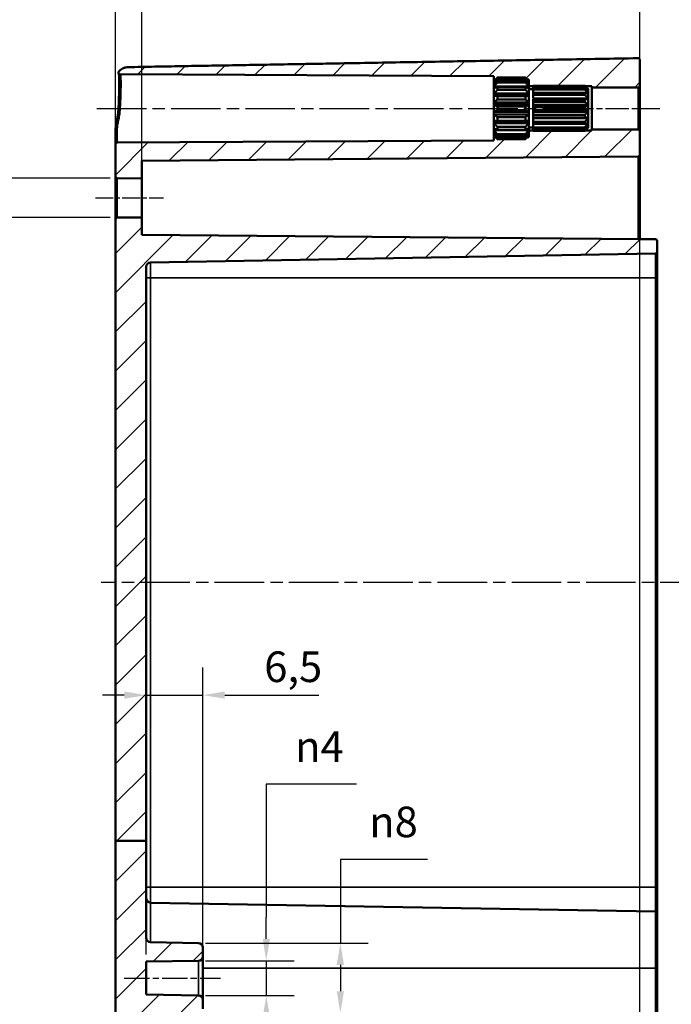
# Model space of a CAD drawing. Units: millimetres. Extents: x 0 to 75348, y -4287581 to 420.
# Drawn here: x 367 to 441, y 206 to 319 of the extents above; entities that cross this region are included whole.
import ezdxf

# ---------------------------------------------------------------- set-up
doc = ezdxf.new("R2010")
doc.units = ezdxf.units.MM
doc.linetypes.add('CHAIN', pattern=[0.3543, 0.2362, -0.0295, 0.0591, -0.0295])
for name, color, linetype, lineweight in [('Bemaßung (ISO)', 7, 'Continuous', 25), ('Mittellinie (ISO)', 7, 'Continuous', 25), ('Schraffur (ISO)', 7, 'Continuous', 18), ('Sichtbar (ISO)', 7, 'Continuous', 50), ('Sichtbar schmal (ISO)', 7, 'Continuous', 35)]:
    doc.layers.add(name, color=color, linetype=linetype, lineweight=lineweight)
doc.styles.add('Notiztext (DIN)', font='isocpeur.ttf')
doc.dimstyles.new('Standard (DIN)', dxfattribs={"dimtxt": 3.5, "dimasz": 2.5, "dimexe": 3.175, "dimexo": 0.8, "dimgap": 0.8, "dimtad": 1, "dimrnd": 1e-08, "dimzin": 0, "dimtxsty": 'Notiztext (DIN)', "dimcen": 0.09, "dimdle": 10, "dimclrd": 256, "dimclre": 256, "dimclrt": 256, "dimadec": 0, "dimazin": 0, "dimtfac": 1, "dimtmove": 0, "dimatfit": 3, "dimfxl": 1, "dimtolj": 1, "dimtzin": 0, "dimlwd": -1, "dimlwe": -1, "dimarcsym": 0})

# ---------------------------------------------------------------- blocks, each defined once
blk = doc.blocks.new('*D13')
at = {"layer": 'Bemaßung (ISO)', "transparency": 16777216}
for p, q in [((405.14, 231.52), (394.81, 231.52)), ((394.81, 231.52), (394.81, 216.34)), ((394.81, 213.84), (394.81, 216.34)), ((387.87, 211.34), (397.99, 211.34)), ((394.81, 211.34), (394.81, 207.36)), ((387.87, 207.36), (397.99, 207.36)), ((394.81, 204.86), (394.81, 202.36))]:
    blk.add_line(p, q, dxfattribs=at)
for points in [[(394.4, 213.84), (395.23, 213.84), (394.81, 211.34)], [(394.4, 204.86), (395.23, 204.86), (394.81, 207.36)]]:
    blk.add_solid(points, dxfattribs=at)
at = {"layer": 'Defpoints', "color": 0, "transparency": 16777216}
for p in [(387.07, 211.34), (387.07, 207.36), (394.81, 207.36)]:
    blk.add_point(p, dxfattribs=at)
at = {"layer": 'Bemaßung (ISO)', "transparency": 16777216, "insert": (398.11, 237.59), "char_height": 3.5, "attachment_point": 1, "style": 'Notiztext (DIN)'}
blk.add_mtext('\\A1;{\\fAIGDT|b0|i0;\\H3.5000;n\\fISOCPEUR|b0|i0;\\H3.5000;}4', dxfattribs=at)
blk = doc.blocks.new('*D14')
at = {"layer": 'Bemaßung (ISO)', "transparency": 16777216}
for p, q in [((413.27, 222.91), (403.29, 222.91)), ((403.29, 222.91), (403.29, 213.36)), ((387.87, 213.36), (406.46, 213.36)), ((403.29, 210.86), (403.29, 207.84)), ((387.87, 205.34), (406.46, 205.34))]:
    blk.add_line(p, q, dxfattribs=at)
for points in [[(402.87, 210.86), (403.7, 210.86), (403.29, 213.36)], [(402.87, 207.84), (403.7, 207.84), (403.29, 205.34)]]:
    blk.add_solid(points, dxfattribs=at)
at = {"layer": 'Defpoints', "color": 0, "transparency": 16777216}
for p in [(387.07, 213.36), (387.07, 205.34), (403.29, 205.34)]:
    blk.add_point(p, dxfattribs=at)
at = {"layer": 'Bemaßung (ISO)', "transparency": 16777216, "insert": (406.59, 228.97), "char_height": 3.5, "attachment_point": 1, "style": 'Notiztext (DIN)'}
blk.add_mtext('\\A1;{\\fAIGDT|b0|i0;\\H3.5000;n\\fISOCPEUR|b0|i0;\\H3.5000;}8', dxfattribs=at)
blk = doc.blocks.new('*D21')
at = {"layer": 'Bemaßung (ISO)', "transparency": 16777216}
for p, q in [((381.06, 212.04), (381.06, 244.9)), ((387.56, 212.64), (387.56, 244.9)), ((378.56, 241.72), (376.06, 241.72)), ((381.06, 241.72), (387.56, 241.72)), ((390.06, 241.72), (400.81, 241.72))]:
    blk.add_line(p, q, dxfattribs=at)
for points in [[(378.56, 242.14), (378.56, 241.31), (381.06, 241.72)], [(390.06, 242.14), (390.06, 241.31), (387.56, 241.72)]]:
    blk.add_solid(points, dxfattribs=at)
at = {"layer": 'Defpoints', "color": 0, "transparency": 16777216}
for p in [(387.56, 241.72), (387.56, 211.84), (381.06, 211.24)]:
    blk.add_point(p, dxfattribs=at)
at = {"layer": 'Bemaßung (ISO)', "transparency": 16777216, "insert": (394.58, 246.72), "char_height": 3.5, "attachment_point": 1, "style": 'Notiztext (DIN)'}
blk.add_mtext('\\A1;6,5', dxfattribs=at)
blk = doc.blocks.new('*D22')
at = {"layer": 'Bemaßung (ISO)', "transparency": 16777216}
for p, q in [((377.56, 225.87), (377.56, 334.28)), ((380.56, 301.63), (380.56, 334.28)), ((375.06, 331.1), (372.56, 331.1)), ((377.56, 331.1), (380.56, 331.1)), ((383.06, 331.1), (391.97, 331.1))]:
    blk.add_line(p, q, dxfattribs=at)
for points in [[(375.06, 331.52), (375.06, 330.69), (377.56, 331.1)], [(383.06, 331.52), (383.06, 330.69), (380.56, 331.1)]]:
    blk.add_solid(points, dxfattribs=at)
at = {"layer": 'Defpoints', "color": 0, "transparency": 16777216}
for p in [(377.56, 331.1), (380.56, 300.83), (377.56, 225.07)]:
    blk.add_point(p, dxfattribs=at)
at = {"layer": 'Bemaßung (ISO)', "transparency": 16777216, "insert": (389.42, 335.4), "char_height": 3.5, "attachment_point": 1, "style": 'Notiztext (DIN)'}
blk.add_mtext('\\A1;3', dxfattribs=at)
blk = doc.blocks.new('*D23')
at = {"layer": 'Bemaßung (ISO)', "transparency": 16777216}
for p, q in [((377.56, 225.87), (377.56, 346.15)), ((437.56, 196.6), (437.56, 346.15)), ((380.06, 342.97), (435.06, 342.97))]:
    blk.add_line(p, q, dxfattribs=at)
for points in [[(380.06, 343.39), (380.06, 342.56), (377.56, 342.97)], [(435.06, 343.39), (435.06, 342.56), (437.56, 342.97)]]:
    blk.add_solid(points, dxfattribs=at)
at = {"layer": 'Defpoints', "color": 0, "transparency": 16777216}
for p in [(437.56, 342.97), (377.56, 225.07), (437.56, 195.8)]:
    blk.add_point(p, dxfattribs=at)
at = {"layer": 'Bemaßung (ISO)', "transparency": 16777216, "insert": (405.46, 347.27), "char_height": 3.5, "attachment_point": 1, "style": 'Notiztext (DIN)'}
blk.add_mtext('\\A1;60', dxfattribs=at)
blk = doc.blocks.new('*D24')
at = {"layer": 'Bemaßung (ISO)', "transparency": 16777216}
for p, q in [((377.56, 225.87), (377.56, 360.27)), ((478.06, 225.87), (478.06, 360.27)), ((380.06, 357.1), (475.56, 357.1))]:
    blk.add_line(p, q, dxfattribs=at)
for points in [[(380.06, 357.51), (380.06, 356.68), (377.56, 357.1)], [(475.56, 357.51), (475.56, 356.68), (478.06, 357.1)]]:
    blk.add_solid(points, dxfattribs=at)
at = {"layer": 'Defpoints', "color": 0, "transparency": 16777216}
for p in [(478.06, 357.1), (377.56, 225.07), (478.06, 225.07)]:
    blk.add_point(p, dxfattribs=at)
at = {"layer": 'Bemaßung (ISO)', "transparency": 16777216, "insert": (423.87, 362.1), "char_height": 3.5, "attachment_point": 1, "style": 'Notiztext (DIN)'}
blk.add_mtext('\\A1;75,5', dxfattribs=at)
blk = doc.blocks.new('*D27')
at = {"layer": 'Bemaßung (ISO)', "transparency": 16777216}
for p, q in [((365.3, 303.35), (365.3, 305.85)), ((376.95, 300.85), (362.12, 300.85)), ((365.3, 300.85), (365.3, 296.35)), ((376.95, 296.35), (362.12, 296.35)), ((365.3, 293.85), (365.3, 274.59))]:
    blk.add_line(p, q, dxfattribs=at)
for points in [[(364.88, 303.35), (365.71, 303.35), (365.3, 300.85)], [(364.88, 293.85), (365.71, 293.85), (365.3, 296.35)]]:
    blk.add_solid(points, dxfattribs=at)
at = {"layer": 'Defpoints', "color": 0, "transparency": 16777216}
for p in [(377.75, 300.85), (365.3, 296.35), (377.75, 296.35)]:
    blk.add_point(p, dxfattribs=at)
at = {"layer": 'Bemaßung (ISO)', "transparency": 16777216, "insert": (359.23, 275.39), "char_height": 3.5, "attachment_point": 1, "rotation": 90, "style": 'Notiztext (DIN)'}
blk.add_mtext('\\A1;{\\fAIGDT|b0|i0;\\H3.5000;n\\fAIGDT|b0|i0;\\H3.5000;\\ln\\fISOCPEUR|b0|i0;\\H3.5000;}4,5', dxfattribs=at)

msp = doc.modelspace()

# ---------------------------------------------------------------- hatches: boundary and pattern name
at = {"layer": 'Schraffur (ISO)'}
h = msp.add_hatch(dxfattribs=at)
h.set_pattern_fill('ANSI31', color=256, scale=25.4, style=0)
h.set_pattern_definition([(45, (0, 0), (-2.245064, 2.245064), [])])
edge = h.paths.add_edge_path()
edge.add_line((424.86, 305.94), (424.86, 305.85))
edge.add_line((424.86, 305.85), (424.86, 305.71))
edge.add_line((424.86, 305.71), (424.86, 305.7))
edge.add_line((424.86, 305.7), (424.86, 305.55))
edge.add_line((424.86, 305.55), (424.7, 305.55))
edge.add_spline(control_points=[(424.7, 305.55), (424.58, 305.44), (424.46, 305.33)], knot_values=[0, 0, 0, 0.03561, 0.03561, 0.03561], weights=[1.001168, 1.001396, 1], degree=2, periodic=0)
edge.add_line((424.46, 305.33), (421.26, 305.33))
edge.add_spline(control_points=[(421.26, 305.33), (421.13, 305.44), (421.02, 305.55)], knot_values=[0.025605, 0.025605, 0.025605, 0.061215, 0.061215, 0.061215], weights=[1, 1.001396, 1.001168], degree=2, periodic=0)
edge.add_line((421.02, 305.55), (420.86, 305.55))
edge.add_line((420.86, 305.55), (420.86, 305.18))
edge.add_line((420.86, 305.18), (377.76, 304.95))
edge.add_ellipse((377.76, 304.75), major_axis=(-0.001, 0.2), ratio=1, start_angle=0, end_angle=89.7)
edge.add_line((377.56, 304.75), (377.56, 301.05))
edge.add_ellipse((377.76, 301.05), major_axis=(-0.2, 0), ratio=1, start_angle=0, end_angle=89.5)
edge.add_line((377.75, 300.85), (380.56, 300.83))
edge.add_line((380.56, 300.83), (380.56, 302.86))
edge.add_line((380.56, 302.86), (437.36, 303.35))
edge.add_ellipse((437.36, 303.55), major_axis=(0.002, -0.2), ratio=1, start_angle=0, end_angle=89.5)
edge.add_line((437.56, 303.55), (437.56, 306.25))
edge.add_ellipse((437.36, 306.25), major_axis=(0.2, 0), ratio=1, start_angle=0, end_angle=90)
edge.add_line((437.36, 306.45), (432.06, 306.45))
edge.add_line((432.06, 306.45), (432.06, 306.3))
edge.add_line((432.06, 306.3), (431.29, 306.3))
edge.add_spline(control_points=[(431.29, 306.3), (431.27, 306.29), (431.26, 306.27)], knot_values=[0, 0, 0, 0.004852, 0.004852, 0.004852], weights=[1.000694, 1.000377, 1], degree=2, periodic=0)
edge.add_line((431.26, 306.27), (425.36, 306.27))
edge.add_line((425.36, 306.27), (425.36, 306.3))
edge.add_line((425.36, 306.3), (424.86, 306.3))
edge.add_line((424.86, 306.3), (424.86, 305.94))
edge = h.paths.add_edge_path()
edge.add_line((381.06, 225.07), (377.56, 225.07))
edge.add_line((377.56, 225.07), (377.56, 197.12))
edge.add_ellipse((379.06, 197.12), major_axis=(-1.5, 0), ratio=1, start_angle=0, end_angle=89)
edge.add_line((379.03, 195.62), (437.35, 194.61))
edge.add_ellipse((437.36, 194.81), major_axis=(-0.003, -0.2), ratio=1, start_angle=0, end_angle=91)
edge.add_line((437.56, 194.81), (437.56, 195.8))
edge.add_line((437.56, 195.8), (439.36, 195.83))
edge.add_ellipse((439.36, 196.03), major_axis=(0.003, -0.2), ratio=1, start_angle=0, end_angle=89)
edge.add_line((439.56, 196.03), (439.56, 197.27))
edge.add_ellipse((439.36, 197.27), major_axis=(0.2, 0), ratio=1, start_angle=0, end_angle=89)
edge.add_line((439.36, 197.47), (381.55, 198.48))
edge.add_ellipse((381.56, 198.98), major_axis=(-0.009, -0.5), ratio=1, start_angle=271, end_angle=360, ccw=False)
edge.add_line((381.06, 198.98), (381.06, 204.75))
edge.add_ellipse((381.56, 204.75), major_axis=(-0.5, 0), ratio=1, start_angle=271, end_angle=360, ccw=False)
edge.add_line((381.55, 205.25), (387.07, 205.34))
edge.add_ellipse((387.06, 205.84), major_axis=(0.009, -0.5), ratio=1, start_angle=0, end_angle=89)
edge.add_line((387.56, 205.84), (387.56, 206.86))
edge.add_ellipse((387.06, 206.86), major_axis=(0.5, 0), ratio=1, start_angle=0, end_angle=89)
edge.add_line((387.07, 207.36), (381.06, 207.47))
edge.add_line((381.06, 207.47), (381.06, 211.24))
edge.add_line((381.06, 211.24), (387.07, 211.34))
edge.add_ellipse((387.06, 211.84), major_axis=(0.009, -0.5), ratio=1, start_angle=0, end_angle=89)
edge.add_line((387.56, 211.84), (387.56, 212.86))
edge.add_ellipse((387.06, 212.86), major_axis=(0.5, 0), ratio=1, start_angle=0, end_angle=89)
edge.add_line((387.07, 213.36), (381.55, 213.46))
edge.add_ellipse((381.56, 213.96), major_axis=(-0.009, -0.5), ratio=1, start_angle=271, end_angle=360, ccw=False)
edge.add_line((381.06, 213.96), (381.06, 225.07))
edge = h.paths.add_edge_path()
edge.add_line((381.06, 225.07), (377.56, 225.07))
edge.add_line((377.56, 225.07), (377.56, 296.15))
edge.add_ellipse((377.76, 296.15), major_axis=(-0.002, 0.2), ratio=1, start_angle=0, end_angle=89.5, ccw=False)
edge.add_line((377.75, 296.35), (380.56, 296.38))
edge.add_line((380.56, 296.38), (380.56, 294.4))
edge.add_line((380.56, 294.4), (437.56, 293.9))
edge.add_line((437.56, 293.9), (439.36, 293.87))
edge.add_ellipse((439.36, 293.67), major_axis=(0.2, 0), ratio=1, start_angle=0, end_angle=89, ccw=False)
edge.add_line((439.56, 293.67), (439.56, 292.43))
edge.add_ellipse((439.36, 292.43), major_axis=(0.003, -0.2), ratio=1, start_angle=0, end_angle=89, ccw=False)
edge.add_line((439.36, 292.23), (381.55, 291.22))
edge.add_ellipse((381.56, 290.72), major_axis=(-0.5, 0), ratio=1, start_angle=271, end_angle=360)
edge.add_line((381.06, 290.72), (381.06, 225.07))
edge = h.paths.add_edge_path()
edge.add_line((424.86, 311.86), (424.86, 311.76))
edge.add_line((424.86, 311.76), (424.86, 311.4))
edge.add_line((424.86, 311.4), (425.36, 311.4))
edge.add_line((425.36, 311.4), (425.36, 311.44))
edge.add_line((425.36, 311.44), (431.26, 311.44))
edge.add_spline(control_points=[(431.26, 311.44), (431.27, 311.42), (431.29, 311.4)], knot_values=[0.056669, 0.056669, 0.056669, 0.061521, 0.061521, 0.061521], weights=[1, 1.000377, 1.000694], degree=2, periodic=0)
edge.add_line((431.29, 311.4), (432.06, 311.4))
edge.add_line((432.06, 311.4), (432.06, 311.25))
edge.add_line((432.06, 311.25), (437.36, 311.25))
edge.add_ellipse((437.36, 311.45), major_axis=(0, -0.2), ratio=1, start_angle=0, end_angle=90)
edge.add_line((437.56, 311.45), (437.56, 314.39))
edge.add_spline(control_points=[(437.56, 314.39), (437.56, 314.42), (437.55, 314.45), (437.53, 314.49), (437.52, 314.52), (437.48, 314.55), (437.46, 314.57), (437.41, 314.59), (437.38, 314.59), (437.36, 314.59), (437.36, 314.59), (437.35, 314.59), (437.35, 314.59)], knot_values=[-0.029633, -0.029633, -0.029633, -0.029633, -0.022219, -0.022219, -0.014809, -0.014809, -0.007403, -0.007403, 0, 0, 0, 0.000346, 0.000346, 0.000346, 0.000346], degree=3, periodic=0)
edge.add_line((437.35, 314.59), (379.03, 313.57))
edge.add_spline(control_points=[(379.03, 313.57), (378.85, 313.57), (378.65, 313.53), (378.31, 313.39), (378.13, 313.27), (377.98, 313.12), (377.96, 313.1), (377.95, 313.08)], knot_values=[0.002597, 0.002597, 0.002597, 0.002597, 0.055508, 0.055508, 0.111051, 0.111051, 0.11798, 0.11798, 0.11798, 0.11798], degree=3, periodic=0)
edge.add_spline(control_points=[(377.95, 313.08), (377.93, 313.07), (377.92, 313.05), (377.9, 313), (377.9, 312.97), (377.9, 312.92), (377.9, 312.9), (377.92, 312.85), (377.94, 312.83), (377.97, 312.79), (377.99, 312.78), (378.04, 312.76), (378.07, 312.75), (378.09, 312.75)], knot_values=[-0.046224, -0.046224, -0.046224, -0.046224, -0.039087, -0.039087, -0.031283, -0.031283, -0.023477, -0.023477, -0.015661, -0.015661, -0.007834, -0.007834, 0, 0, 0, 0], degree=3, periodic=0)
edge.add_line((378.09, 312.75), (420.86, 312.53))
edge.add_line((420.86, 312.53), (420.86, 312.15))
edge.add_line((420.86, 312.15), (421.02, 312.15))
edge.add_spline(control_points=[(421.02, 312.15), (421.13, 312.26), (421.26, 312.38)], knot_values=[0, 0, 0, 0.03561, 0.03561, 0.03561], weights=[1.001168, 1.001396, 1], degree=2, periodic=0)
edge.add_line((421.26, 312.38), (424.46, 312.38))
edge.add_spline(control_points=[(424.46, 312.38), (424.58, 312.26), (424.7, 312.15)], knot_values=[0.025605, 0.025605, 0.025605, 0.061215, 0.061215, 0.061215], weights=[1, 1.001396, 1.001168], degree=2, periodic=0)
edge.add_line((424.7, 312.15), (424.86, 312.15))
edge.add_line((424.86, 312.15), (424.86, 312))
edge.add_line((424.86, 312), (424.86, 312))
edge.add_line((424.86, 312), (424.86, 311.86))

# ---------------------------------------------------------------- linework, layer by layer
at = {"layer": 'Mittellinie (ISO)', "linetype": 'CHAIN', "ltscale": 23.990969}
for p, q in [((375.42, 308.85), (430.27, 308.85)), ((479.57, 254.6), (375.92, 254.6))]:
    msp.add_line(p, q, dxfattribs=at)
at = {"layer": 'Mittellinie (ISO)', "linetype": 'CHAIN', "ltscale": 11.445336}
msp.add_line((429.56, 308.85), (439.86, 308.85), dxfattribs=at)
at = {"layer": 'Mittellinie (ISO)', "linetype": 'CHAIN', "ltscale": 8.669257}
msp.add_line((375.25, 298.6), (383.06, 298.6), dxfattribs=at)
at = {"layer": 'Mittellinie (ISO)', "linetype": 'CHAIN', "ltscale": 12.232878}
msp.add_line((378.56, 209.35), (389.57, 209.35), dxfattribs=at)
at = {"layer": 'Sichtbar (ISO)'}
for p, q in [((437.56, 311.45), (437.56, 314.39)), ((378.09, 312.75), (420.86, 312.53)), ((420.86, 312.53), (420.86, 312.15)), ((420.86, 312.15), (421.02, 312.15)), ((420.86, 312), (420.86, 312.15)), ((421.26, 312.38), (421.26, 312.31)), ((424.46, 312.38), (421.26, 312.38)), ((421.26, 312.31), (424.46, 312.31)), ((421.26, 312.03), (421.26, 311.82)), ((424.46, 312.03), (421.26, 312.03)), ((424.46, 312.31), (424.46, 312.38)), ((424.46, 311.82), (424.46, 312.03)), ((424.7, 312.15), (424.86, 312.15)), ((424.86, 312.15), (424.86, 312)), ((420.86, 311.86), (420.86, 312)), ((420.86, 312), (420.86, 312)), ((420.86, 312), (420.86, 312)), ((420.86, 311.76), (420.86, 311.86)), ((421, 311.86), (420.86, 311.86)), ((420.86, 311.36), (420.86, 311.76)), ((420.86, 311.17), (420.86, 311.36)), ((424.86, 311.36), (420.86, 311.36)), ((420.86, 310.55), (420.86, 311.17)), ((421.26, 311.82), (424.46, 311.82)), ((421.26, 311.29), (421.26, 310.97)), ((424.46, 311.29), (421.26, 311.29)), ((421.26, 310.97), (424.46, 310.97)), ((424.46, 310.97), (424.46, 311.29)), ((424.86, 311.86), (424.71, 311.86)), ((424.86, 312), (424.85, 312)), ((424.86, 312), (424.86, 311.86)), ((424.86, 312), (424.86, 312)), ((424.86, 311.86), (424.86, 311.76)), ((424.86, 311.76), (424.86, 311.36)), ((424.86, 311.4), (425.36, 311.4)), ((424.86, 311.36), (424.86, 311.17)), ((424.86, 311.17), (424.86, 310.55)), ((424.86, 311.05), (425.36, 311.05)), ((425.36, 311.38), (425.36, 311.44)), ((431.26, 311.44), (425.36, 311.44)), ((425.36, 311.18), (425.36, 311.38)), ((425.36, 311.38), (431.26, 311.38)), ((425.36, 311.02), (425.36, 311.18)), ((431.26, 311.18), (425.36, 311.18)), ((425.36, 310.64), (425.36, 311.02)), ((425.36, 311.02), (431.26, 311.02)), ((431.26, 311.38), (431.26, 311.44)), ((431.26, 311.02), (431.26, 311.18)), ((431.29, 311.4), (432.06, 311.4)), ((431.66, 310.93), (431.62, 310.93)), ((431.66, 311.05), (431.66, 310.93)), ((431.66, 311.05), (431.66, 311.05)), ((431.66, 311.05), (431.66, 311.05)), ((431.66, 310.93), (431.66, 310.91)), ((431.66, 310.91), (431.66, 310.56)), ((432.06, 311.4), (432.06, 311.25)), ((432.06, 311.25), (437.36, 311.25)), ((432.06, 311.25), (432.06, 306.45)), ((437.56, 306.25), (437.56, 311.45)), ((420.86, 310.3), (420.86, 310.55)), ((424.86, 310.55), (420.86, 310.55)), ((420.86, 309.54), (420.86, 310.3)), ((424.86, 310.3), (420.86, 310.3)), ((421.26, 310.26), (421.26, 309.87)), ((424.46, 310.26), (421.26, 310.26)), ((421.26, 309.87), (424.46, 309.87)), ((424.46, 309.87), (424.46, 310.26)), ((424.86, 310.55), (424.86, 310.3)), ((424.86, 310.3), (424.86, 309.54)), ((425.36, 310.4), (425.36, 310.64)), ((431.26, 310.64), (425.36, 310.64)), ((425.36, 309.98), (425.36, 310.4)), ((425.36, 310.4), (431.26, 310.4)), ((431.66, 309.98), (425.36, 309.98)), ((425.36, 309.88), (425.36, 309.92)), ((431.66, 309.92), (425.36, 309.92)), ((425.36, 309.6), (425.36, 309.88)), ((431.26, 309.88), (425.36, 309.88)), ((431.26, 310.4), (431.26, 310.64)), ((431.26, 309.6), (431.26, 309.88)), ((431.66, 310.56), (431.52, 310.56)), ((431.66, 310.56), (431.66, 310.52)), ((431.66, 310.52), (431.66, 309.98)), ((431.66, 309.98), (431.66, 309.92)), ((431.66, 309.92), (431.66, 309.27)), ((420.86, 309.26), (420.86, 309.54)), ((424.86, 309.54), (420.86, 309.54)), ((420.86, 308.45), (420.86, 309.26)), ((424.86, 309.26), (420.86, 309.26)), ((421.26, 309.06), (421.26, 308.64)), ((424.46, 309.06), (421.26, 309.06)), ((421.26, 308.64), (424.46, 308.64)), ((424.46, 308.64), (424.46, 309.06)), ((424.86, 309.54), (424.86, 309.26)), ((424.86, 309.26), (424.86, 308.45)), ((425.36, 309.27), (425.36, 309.6)), ((425.36, 309.6), (431.26, 309.6)), ((431.66, 309.27), (425.36, 309.27)), ((425.36, 309.01), (425.36, 309.2)), ((431.66, 309.2), (425.36, 309.2)), ((425.36, 308.7), (425.36, 309.01)), ((431.26, 309.01), (425.36, 309.01)), ((425.36, 308.5), (425.36, 308.7)), ((425.36, 308.7), (431.26, 308.7)), ((431.26, 308.7), (431.26, 309.01)), ((431.66, 309.27), (431.66, 309.2)), ((431.66, 309.2), (431.66, 308.5)), ((420.86, 308.16), (420.86, 308.45)), ((424.86, 308.45), (420.86, 308.45)), ((420.86, 307.4), (420.86, 308.16)), ((424.86, 308.16), (420.86, 308.16)), ((421.26, 307.84), (421.26, 307.44)), ((424.46, 307.84), (421.26, 307.84)), ((424.46, 307.44), (424.46, 307.84)), ((424.86, 308.45), (424.86, 308.16)), ((424.86, 308.16), (424.86, 307.4)), ((431.66, 308.5), (425.36, 308.5)), ((425.36, 308.11), (425.36, 308.44)), ((431.66, 308.44), (425.36, 308.44)), ((425.36, 307.82), (425.36, 308.11)), ((431.26, 308.11), (425.36, 308.11)), ((425.36, 307.78), (425.36, 307.82)), ((425.36, 307.82), (431.26, 307.82)), ((431.66, 307.78), (425.36, 307.78)), ((425.36, 307.3), (425.36, 307.72)), ((431.66, 307.72), (425.36, 307.72)), ((431.26, 307.82), (431.26, 308.11)), ((431.66, 308.5), (431.66, 308.44)), ((431.66, 308.44), (431.66, 307.78)), ((431.66, 307.78), (431.66, 307.72)), ((431.66, 307.72), (431.66, 307.19)), ((420.86, 307.15), (420.86, 307.4)), ((424.86, 307.4), (420.86, 307.4)), ((420.86, 306.53), (420.86, 307.15)), ((424.86, 307.15), (420.86, 307.15)), ((420.86, 306.35), (420.86, 306.53)), ((421.26, 307.44), (424.46, 307.44)), ((421.26, 306.73), (421.26, 306.41)), ((424.46, 306.73), (421.26, 306.73)), ((421.26, 306.41), (424.46, 306.41)), ((424.46, 306.41), (424.46, 306.73)), ((424.86, 307.4), (424.86, 307.15)), ((424.86, 307.15), (424.86, 306.53)), ((424.86, 306.65), (425.36, 306.65)), ((424.86, 306.53), (424.86, 306.35)), ((425.36, 307.07), (425.36, 307.3)), ((431.26, 307.3), (425.36, 307.3)), ((425.36, 307.07), (431.26, 307.07)), ((425.36, 306.68), (425.36, 307.07)), ((425.36, 306.53), (425.36, 306.68)), ((431.26, 306.68), (425.36, 306.68)), ((425.36, 306.53), (431.26, 306.53)), ((425.36, 306.32), (425.36, 306.53)), ((431.26, 307.07), (431.26, 307.3)), ((431.26, 306.53), (431.26, 306.68)), ((431.66, 307.15), (431.52, 307.15)), ((431.66, 306.77), (431.62, 306.77)), ((431.66, 307.19), (431.66, 307.15)), ((431.66, 307.15), (431.66, 306.8)), ((431.66, 306.8), (431.66, 306.77)), ((431.66, 306.77), (431.66, 306.65)), ((431.66, 306.65), (431.66, 306.65)), ((431.66, 306.65), (431.66, 306.65)), ((437.36, 306.45), (432.06, 306.45)), ((432.06, 306.45), (432.06, 306.3)), ((377.56, 306.33), (377.56, 304.75)), ((420.86, 305.94), (420.86, 306.35)), ((424.86, 306.35), (420.86, 306.35)), ((420.86, 305.85), (420.86, 305.94)), ((420.86, 305.71), (420.86, 305.85)), ((421, 305.85), (420.86, 305.85)), ((420.86, 305.7), (420.86, 305.71)), ((420.86, 305.55), (420.86, 305.7)), ((420.86, 305.7), (420.86, 305.7)), ((421.02, 305.55), (420.86, 305.55)), ((420.86, 305.55), (420.86, 305.18)), ((421.26, 305.89), (421.26, 305.68)), ((424.46, 305.89), (421.26, 305.89)), ((421.26, 305.68), (424.46, 305.68)), ((421.26, 305.4), (421.26, 305.33)), ((424.46, 305.4), (421.26, 305.4)), ((421.26, 305.33), (424.46, 305.33)), ((424.46, 305.68), (424.46, 305.89)), ((424.46, 305.33), (424.46, 305.4)), ((424.86, 305.55), (424.7, 305.55)), ((424.86, 305.85), (424.71, 305.85)), ((424.86, 305.7), (424.85, 305.7)), ((424.86, 306.35), (424.86, 305.94)), ((425.36, 306.3), (424.86, 306.3)), ((424.86, 305.94), (424.86, 305.85)), ((424.86, 305.85), (424.86, 305.71)), ((424.86, 305.71), (424.86, 305.7)), ((424.86, 305.7), (424.86, 305.55)), ((425.36, 306.27), (425.36, 306.32)), ((431.26, 306.32), (425.36, 306.32)), ((425.36, 306.27), (431.26, 306.27)), ((431.26, 306.27), (431.26, 306.32)), ((432.06, 306.3), (431.29, 306.3)), ((437.56, 303.55), (437.56, 306.25)), ((377.56, 304.75), (377.56, 301.05)), ((420.86, 305.18), (377.76, 304.95)), ((380.56, 302.86), (437.36, 303.35)), ((437.56, 293.9), (437.56, 303.55)), ((380.56, 300.83), (380.56, 302.86)), ((377.56, 301.05), (377.56, 296.15)), ((377.75, 300.85), (380.56, 300.83)), ((380.56, 296.38), (380.56, 300.83)), ((380.56, 296.38), (377.75, 296.35)), ((380.56, 294.4), (380.56, 296.38)), ((377.56, 296.15), (377.56, 225.07)), ((437.56, 293.9), (380.56, 294.4)), ((439.36, 293.87), (437.56, 293.9)), ((439.56, 292.43), (439.56, 293.67)), ((381.55, 291.22), (439.36, 292.23)), ((439.56, 289.45), (439.56, 292.43)), ((381.06, 225.07), (381.06, 290.72)), ((439.56, 219.75), (439.56, 289.45)), ((381.06, 225.07), (377.56, 225.07)), ((377.56, 225.07), (377.56, 197.12)), ((381.06, 213.96), (381.06, 225.07)), ((439.56, 216.77), (439.56, 219.75)), ((439.36, 216.97), (381.55, 217.98)), ((439.56, 216.77), (439.56, 210.5)), ((387.07, 213.36), (381.55, 213.46)), ((387.56, 211.84), (387.56, 212.86)), ((387.56, 206.86), (387.56, 211.84)), ((381.06, 211.24), (387.07, 211.34)), ((381.06, 207.47), (381.06, 211.24)), ((439.56, 200.25), (439.56, 210.5)), ((387.07, 207.36), (381.06, 207.47)), ((387.56, 205.84), (387.56, 206.86))]:
    msp.add_line(p, q, dxfattribs=at)
for centre, radius, start, end in [((437.36, 311.45), 0.2, 270, 0), ((437.36, 306.25), 0.2, 0, 90), ((377.76, 304.75), 0.2, 90.3, 180), ((437.36, 303.55), 0.2, 270.5, 0), ((377.76, 301.05), 0.2, 180, 269.5), ((377.76, 296.15), 0.2, 90.5, 180), ((439.36, 293.67), 0.2, 0, 89), ((439.36, 292.43), 0.2, 271, 0), ((381.56, 290.72), 0.5, 91, 180), ((381.56, 218.48), 0.5, 180, 269), ((439.36, 216.77), 0.2, 0, 89), ((381.56, 213.96), 0.5, 180, 269), ((387.06, 212.86), 0.5, 0, 89), ((387.06, 211.84), 0.5, 271, 0), ((387.06, 206.86), 0.5, 0, 89)]:
    msp.add_arc(centre, radius, start, end, dxfattribs=at)
for points, weights in [([(437.35, 314.59), (405.48, 314.04), (379.03, 313.57)], [1, 1.00433929389, 1]), ([(421.26, 312.38), (421.04, 312.18), (420.86, 312)], [1, 1.00240019955, 1]), ([(420.86, 311.86), (421.04, 312.07), (421.26, 312.31)], [1, 1.00240019955, 1]), ([(421.26, 312.03), (421.04, 311.89), (420.86, 311.76)], [1, 1.00240019955, 1]), ([(424.86, 312), (424.67, 312.18), (424.46, 312.38)], [1, 1.00240019955, 1]), ([(424.46, 312.31), (424.67, 312.07), (424.86, 311.86)], [1, 1.00240019955, 1]), ([(424.86, 311.76), (424.67, 311.89), (424.46, 312.03)], [1, 1.00240019955, 1]), ([(420.86, 311.36), (421.04, 311.57), (421.26, 311.82)], [1, 1.00240019955, 1]), ([(421.26, 311.29), (421.04, 311.23), (420.86, 311.17)], [1, 1.00240019955, 1]), ([(420.86, 310.55), (421.04, 310.75), (421.26, 310.97)], [1, 1.00240019955, 1]), ([(424.46, 311.82), (424.67, 311.57), (424.86, 311.36)], [1, 1.00240019955, 1]), ([(424.86, 311.17), (424.67, 311.23), (424.46, 311.29)], [1, 1.00240019955, 1]), ([(424.46, 310.97), (424.67, 310.75), (424.86, 310.55)], [1, 1.00240019955, 1]), ([(431.66, 311.05), (431.48, 311.23), (431.26, 311.44)], [1, 1.00477478172, 1]), ([(431.26, 311.38), (431.48, 311.14), (431.66, 310.93)], [1, 1.00477478172, 1]), ([(431.66, 310.91), (431.48, 311.03), (431.26, 311.18)], [1, 1.00477478172, 1]), ([(431.26, 311.02), (431.48, 310.77), (431.66, 310.56)], [1, 1.00477478172, 1]), ([(421.26, 310.26), (421.04, 310.28), (420.86, 310.3)], [1, 1.00240019955, 1]), ([(420.86, 309.54), (421.04, 309.69), (421.26, 309.87)], [1, 1.00240019955, 1]), ([(424.86, 310.3), (424.67, 310.28), (424.46, 310.26)], [1, 1.00240019955, 1]), ([(424.46, 309.87), (424.67, 309.69), (424.86, 309.54)], [1, 1.00240019955, 1]), ([(431.66, 310.52), (431.48, 310.57), (431.26, 310.64)], [1, 1.00477478172, 1]), ([(431.26, 310.4), (431.48, 310.17), (431.66, 309.98)], [1, 1.00477478172, 1]), ([(431.66, 309.92), (431.48, 309.91), (431.26, 309.88)], [1, 1.00477478172, 1]), ([(421.26, 309.06), (421.04, 309.17), (420.86, 309.26)], [1, 1.00240019955, 1]), ([(420.86, 308.45), (421.04, 308.54), (421.26, 308.64)], [1, 1.00240019955, 1]), ([(424.86, 309.26), (424.67, 309.17), (424.46, 309.06)], [1, 1.00240019955, 1]), ([(424.46, 308.64), (424.67, 308.54), (424.86, 308.45)], [1, 1.00240019955, 1]), ([(431.26, 309.6), (431.48, 309.42), (431.66, 309.27)], [1, 1.00477478172, 1]), ([(431.66, 309.2), (431.48, 309.11), (431.26, 309.01)], [1, 1.00477478172, 1]), ([(431.26, 308.7), (431.48, 308.59), (431.66, 308.5)], [1, 1.00477478172, 1]), ([(421.26, 307.84), (421.04, 308.01), (420.86, 308.16)], [1, 1.00240019955, 1]), ([(424.86, 308.16), (424.67, 308.01), (424.46, 307.84)], [1, 1.00240019955, 1]), ([(431.66, 308.44), (431.48, 308.29), (431.26, 308.11)], [1, 1.00477478172, 1]), ([(431.26, 307.82), (431.48, 307.8), (431.66, 307.78)], [1, 1.00477478172, 1]), ([(431.66, 307.72), (431.48, 307.53), (431.26, 307.3)], [1, 1.00477478172, 1]), ([(420.86, 307.4), (421.04, 307.42), (421.26, 307.44)], [1, 1.00240019955, 1]), ([(421.26, 306.73), (421.04, 306.96), (420.86, 307.15)], [1, 1.00240019955, 1]), ([(420.86, 306.53), (421.04, 306.48), (421.26, 306.41)], [1, 1.00240019955, 1]), ([(424.46, 307.44), (424.67, 307.42), (424.86, 307.4)], [1, 1.00240019955, 1]), ([(424.86, 307.15), (424.67, 306.96), (424.46, 306.73)], [1, 1.00240019955, 1]), ([(424.46, 306.41), (424.67, 306.48), (424.86, 306.53)], [1, 1.00240019955, 1]), ([(431.26, 307.07), (431.48, 307.13), (431.66, 307.19)], [1, 1.00477478172, 1]), ([(431.66, 307.15), (431.48, 306.93), (431.26, 306.68)], [1, 1.00477478172, 1]), ([(431.26, 306.53), (431.48, 306.67), (431.66, 306.8)], [1, 1.00477478172, 1]), ([(431.66, 306.77), (431.48, 306.57), (431.26, 306.32)], [1, 1.00477478172, 1]), ([(431.26, 306.27), (431.48, 306.48), (431.66, 306.65)], [1, 1.00477478171, 1]), ([(421.26, 305.89), (421.04, 306.13), (420.86, 306.35)], [1, 1.00240019955, 1]), ([(420.86, 305.94), (421.04, 305.82), (421.26, 305.68)], [1, 1.00240019955, 1]), ([(421.26, 305.4), (421.04, 305.64), (420.86, 305.85)], [1, 1.00240019955, 1]), ([(420.86, 305.71), (421.04, 305.53), (421.26, 305.33)], [1, 1.00240019955, 1]), ([(424.86, 306.35), (424.67, 306.13), (424.46, 305.89)], [1, 1.00240019955, 1]), ([(424.46, 305.68), (424.67, 305.82), (424.86, 305.94)], [1, 1.00240019955, 1]), ([(424.86, 305.85), (424.67, 305.64), (424.46, 305.4)], [1, 1.00240019955, 1]), ([(424.46, 305.33), (424.67, 305.53), (424.86, 305.71)], [1, 1.00240019955, 1])]:
    msp.add_rational_spline(points, weights, degree=2, dxfattribs=at)
for points, knots in [([(437.56, 314.39), (437.56, 314.42), (437.55, 314.45), (437.53, 314.49), (437.52, 314.52), (437.48, 314.55), (437.46, 314.57), (437.41, 314.59), (437.38, 314.59), (437.36, 314.59), (437.36, 314.59), (437.35, 314.59), (437.35, 314.59)], [-0.02963265, -0.02963265, -0.02963265, -0.02963265, -0.02221885, -0.02221885, -0.01480872, -0.01480872, -0.00740271, -0.00740271, 0, 0, 0, 0.00034628, 0.00034628, 0.00034628, 0.00034628]), ([(379.03, 313.57), (378.85, 313.57), (378.65, 313.53), (378.31, 313.39), (378.13, 313.27), (377.98, 313.12), (377.96, 313.1), (377.95, 313.08)], [0.0025971, 0.0025971, 0.0025971, 0.0025971, 0.0555076, 0.0555076, 0.111051, 0.111051, 0.1179796, 0.1179796, 0.1179796, 0.1179796]), ([(377.88, 308.61), (377.89, 308.83), (377.91, 309.05), (377.93, 309.49), (377.94, 309.7), (377.95, 310.12), (377.96, 310.33), (377.98, 310.72), (377.98, 310.91), (377.99, 311.28), (377.99, 311.45), (377.99, 311.76), (377.99, 311.91), (377.99, 312.18), (377.99, 312.29), (377.98, 312.5), (377.97, 312.59), (377.96, 312.73), (377.95, 312.78), (377.94, 312.82), (377.94, 312.82), (377.94, 312.82)], [0, 0, 0, 0, 0.0656607, 0.0656607, 0.1305723, 0.1305723, 0.1955342, 0.1955342, 0.2602362, 0.2602362, 0.3245046, 0.3245046, 0.3890786, 0.3890786, 0.4526336, 0.4526336, 0.5153568, 0.5153568, 0.5746981, 0.5746981, 0.5827168, 0.5827168, 0.5827168, 0.5827168]), ([(377.95, 313.08), (377.93, 313.07), (377.92, 313.05), (377.9, 313), (377.9, 312.97), (377.9, 312.92), (377.9, 312.9), (377.92, 312.85), (377.94, 312.83), (377.97, 312.79), (377.99, 312.78), (378.04, 312.76), (378.07, 312.75), (378.09, 312.75)], [-0.04622382, -0.04622382, -0.04622382, -0.04622382, -0.03908704, -0.03908704, -0.03128288, -0.03128288, -0.02347679, -0.02347679, -0.01566102, -0.01566102, -0.00783356, -0.00783356, 0, 0, 0, 0]), ([(377.56, 306.33), (377.56, 306.47), (377.57, 306.61), (377.61, 306.91), (377.64, 307.06), (377.69, 307.36), (377.72, 307.51), (377.78, 307.82), (377.81, 307.98), (377.86, 308.3), (377.87, 308.46), (377.88, 308.61)], [0, 0, 0, 0, 0.049633, 0.049633, 0.099266, 0.099266, 0.148899, 0.148899, 0.198532, 0.198532, 0.248165, 0.248165, 0.248165, 0.248165])]:
    msp.add_open_spline(points, degree=3, knots=knots, dxfattribs=at)
at = {"layer": 'Sichtbar schmal (ISO)'}
for p, q in [((437.36, 311.25), (437.36, 306.45)), ((377.76, 304.95), (377.76, 306.45)), ((437.36, 303.35), (437.36, 293.9)), ((377.75, 296.35), (377.75, 300.85)), ((439.36, 292.23), (439.36, 289.45)), ((381.55, 289.45), (381.55, 291.22)), ((381.55, 289.45), (381.06, 289.45)), ((439.36, 289.45), (381.55, 289.45)), ((381.55, 219.75), (381.55, 289.45)), ((439.56, 289.45), (439.36, 289.45)), ((439.36, 289.45), (439.36, 219.75)), ((381.55, 219.75), (381.06, 219.75)), ((439.36, 219.75), (381.55, 219.75)), ((381.55, 217.98), (381.55, 219.75)), ((439.56, 219.75), (439.36, 219.75)), ((439.36, 219.75), (439.36, 216.97)), ((381.55, 217.98), (381.55, 213.46)), ((439.36, 210.5), (439.36, 216.97)), ((387.07, 211.34), (387.07, 207.36)), ((439.36, 210.5), (387.56, 210.5)), ((439.56, 210.5), (439.36, 210.5)), ((439.36, 210.5), (439.36, 200.25))]:
    msp.add_line(p, q, dxfattribs=at)
for centre, major_axis, ratio, start_param in [((378.08, 308.6), (-0.2, 0.011), 0.060649, 4.720894), ((377.76, 306.33), (-0.2, 0), 0.616089, 4.717625)]:
    msp.add_ellipse(centre, major_axis=major_axis, ratio=ratio, start_param=start_param, end_param=6.283185, dxfattribs=at)
for points, knots in [([(378.08, 308.61), (378.1, 308.87), (378.11, 309.13), (378.14, 309.79), (378.16, 310.19), (378.18, 310.89), (378.19, 311.19), (378.19, 311.83), (378.19, 312.14), (378.15, 312.61), (378.13, 312.75), (378.09, 312.75)], [0, 0, 0, 0, 0.0806816, 0.0806816, 0.2097722, 0.2097722, 0.322979, 0.322979, 0.4804602, 0.4804602, 0.6652924, 0.6652924, 0.6652924, 0.6652924]), ([(377.76, 306.45), (377.76, 306.61), (377.77, 306.77), (377.83, 307.11), (377.87, 307.29), (377.9, 307.47), (377.94, 307.65), (377.98, 307.84), (378.05, 308.22), (378.07, 308.42), (378.08, 308.61)], [0, 0, 0, 0, 0.0620413, 0.0620413, 0.1240825, 0.1240825, 0.1240825, 0.1861238, 0.1861238, 0.248165, 0.248165, 0.248165, 0.248165])]:
    msp.add_open_spline(points, degree=3, knots=knots, dxfattribs=at)

# ---------------------------------------------------------------- dimensions: what is measured, and where the dimension line sits
at = {"layer": 'Bemaßung (ISO)'}
for base, p1, p2, override, picture, middle in [((478.06, 357.1), (377.56, 225.07), (478.06, 225.07), {"dimdec": 1, "dimlfac": 0.751244, "dimtp": 0, "dimtm": 0, "dimtdec": 2, "dimtofl": 0, "dimatfit": 1}, '*D24', (427.81, 357.1)), ((437.56, 342.97), (377.56, 225.07), (437.56, 195.8), {"dimdec": 0, "dimtp": 0, "dimtm": 0, "dimtdec": 2, "dimtofl": 0, "dimatfit": 1}, '*D23', (407.56, 342.97)), ((377.56, 331.1), (380.56, 300.83), (377.56, 225.07), {"dimdec": 0, "dimtp": 0, "dimtm": 0, "dimtdec": 2, "dimtofl": 1, "dimatfit": 1}, '*D22', (390.29, 331.1)), ((387.56, 241.72), (381.06, 211.24), (387.56, 211.84), {"dimdec": 1, "dimtp": 0, "dimtm": 0, "dimtdec": 2, "dimtofl": 1, "dimatfit": 1}, '*D21', (397.29, 241.72))]:
    dim = msp.add_linear_dim(base=base, p1=p1, p2=p2, angle=180, dimstyle='Standard (DIN)', override=override, dxfattribs=at)
    dim.commit()
    dim.dimension.update_dxf_attribs({"geometry": picture, "text_midpoint": middle, "dimtype": 160})
for base, p1, p2, text, override, picture, middle in [((365.3, 296.35), (377.75, 300.85), (377.75, 296.35), '{\\fAIGDT|b0|i0;\\H3.5000;n\\fAIGDT|b0|i0;\\H3.5000;\\ln\\fISOCPEUR|b0|i0;\\H3.5000;}<>', {"dimdec": 1, "dimtp": 0, "dimtm": 0, "dimtdec": 2, "dimtofl": 1, "dimatfit": 1}, '*D27', (365.3, 282.36)), ((394.81, 207.36), (387.07, 211.34), (387.07, 207.36), '{\\fAIGDT|b0|i0;\\H3.5000;n\\fISOCPEUR|b0|i0;\\H3.5000;}<>', {"dimtih": 1, "dimtoh": 1, "dimdec": 0, "dimtp": 0, "dimtm": 0, "dimtdec": 2, "dimtofl": 1, "dimtmove": 1, "dimatfit": 1}, '*D13', (395.2, 231.52)), ((403.29, 205.34), (387.07, 213.36), (387.07, 205.34), '{\\fAIGDT|b0|i0;\\H3.5000;n\\fISOCPEUR|b0|i0;\\H3.5000;}<>', {"dimtih": 1, "dimtoh": 1, "dimdec": 0, "dimtp": 0, "dimtm": 0, "dimtdec": 2, "dimtofl": 0, "dimtmove": 1, "dimatfit": 2}, '*D14', (403.52, 222.91))]:
    dim = msp.add_linear_dim(base=base, p1=p1, p2=p2, angle=90, text=text, dimstyle='Standard (DIN)', override=override, dxfattribs=at)
    dim.commit()
    dim.dimension.update_dxf_attribs({"geometry": picture, "text_midpoint": middle, "dimtype": 160})

doc.saveas('drawing.dxf')
